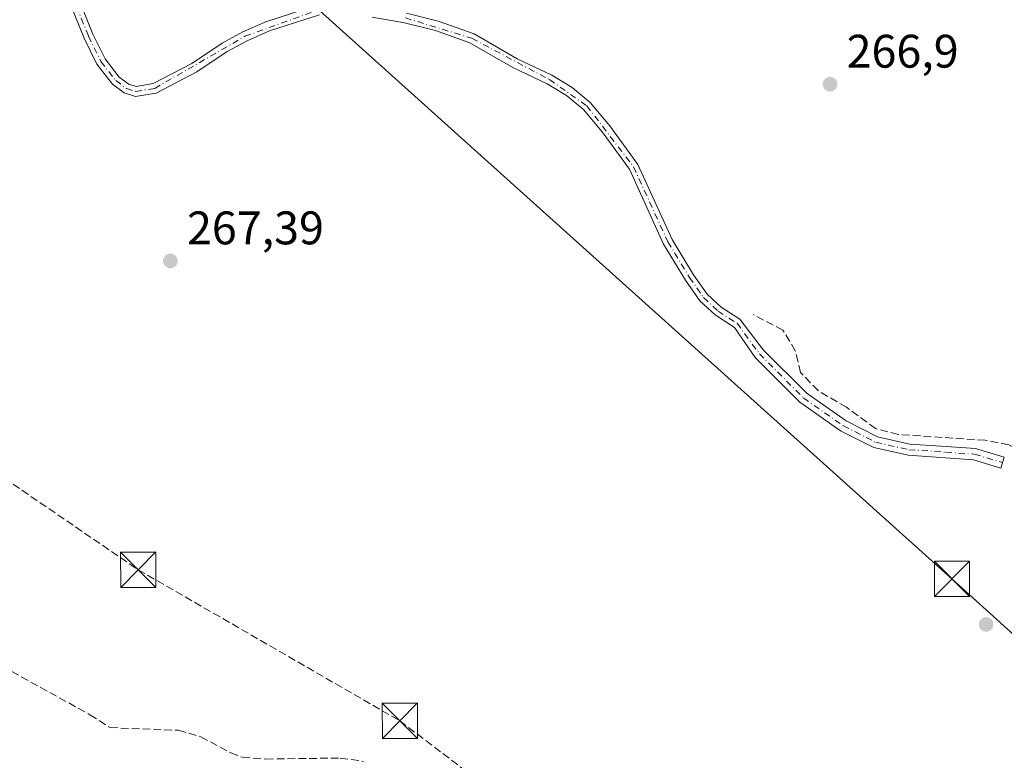
# Model space of a CAD drawing. Units: metres. Extents: x 604869 to 608355, y 4673709 to 4676063.
# Drawn here: x 606869 to 607078, y 4674008 to 4674166 of the extents above; entities that cross this region are included whole.
import ezdxf

# ---------------------------------------------------------------- set-up
doc = ezdxf.new("R2010")
doc.units = ezdxf.units.M
doc.header["$MEASUREMENT"] = 0
doc.linetypes.add('DGN Style 3', pattern=[2.307223458686699, 1.648016756204785, -0.6592067024819142])
doc.linetypes.add('DGN Style 4', pattern=[2.6384748266838614, 1.318413404963828, -0.6592067024819142, 0.001648016756204785, -0.6592067024819142])
for name, color, linetype, lineweight in [('Camino Cxs', 7, 'Continuous', 0), ('Camino eje', 30, 'DGN Style 4', 13), ('Conducción de hidrocarburos lineal', 6, 'DGN Style 3', 0), ('Corriente artificial lineal', 4, 'DGN Style 3', 13), ('Punto de cota en terreno', 7, 'Continuous', 0), ('Rótulo de punto de cota en terreno', 7, 'Continuous', 0), ('Tendido', 6, 'Continuous', 0), ('Torre de tendido puntual', 7, 'Continuous', 0)]:
    doc.layers.add(name, color=color, linetype=linetype, lineweight=lineweight)
doc.styles.add('Style-Arial', font='txt')

# ---------------------------------------------------------------- blocks, each defined once
blk = doc.blocks.new('5PATER')
at = {"layer": 'Punto de cota en terreno', "linetype": 'Continuous', "lineweight": 0}
h = blk.add_hatch(color=51, dxfattribs=at)
edge = h.paths.add_edge_path()
edge.add_ellipse((0, 0), major_axis=(-0.1095731443231308, -0.1110710700762829), ratio=0.9994222409660322, start_angle=0, end_angle=360)
blk = doc.blocks.new('5TTEND')
at = {"layer": 'Tendido', "color": 7, "linetype": 'Continuous', "lineweight": 0}
for p, q in [((-0.375, 0.3754), (0.375, -0.3746)), ((0.3720000000000001, 0.3784000000000001), (-0.3720000000000001, -0.3776))]:
    blk.add_line(p, q, dxfattribs=at)
at = {"layer": 'Tendido', "color": 7, "linetype": 'Continuous', "lineweight": 0, "flags": 128}
blk.add_lwpolyline([(-0.375, -0.3746), (0.375, -0.3746), (0.375, 0.3754), (-0.375, 0.3754), (-0.3720000000000001, -0.3776)], dxfattribs=at)

msp = doc.modelspace()

# ---------------------------------------------------------------- linework, layer by layer
at = {"layer": 'Camino Cxs', "color": 7, "linetype": 'Continuous', "lineweight": 0}
for points in [[(606932.4700999996, 4674166.5801, 267.8990000000049), (606921.8101000005, 4674163.1501, 267.6975999999996), (606917.0800999999, 4674161.050100001, 267.8056999999972), (606912.8501000004, 4674158.720100001, 267.7519999999931), (606906.4001000002, 4674154.4301, 267.9449000000022), (606897.7401000002, 4674149.9001, 267.9049999999988), (606893.2901, 4674149.190099999, 267.8163000000059), (606890.9101, 4674149.9301, 267.7410999999993), (606888.3901000004, 4674151.8101, 267.6445999999996), (606885.0500999996, 4674156.0801, 267.8208000000013), (606882.3601000002, 4674161.600099999, 267.702099999995), (606876.7001, 4674175.630100001, 267.6998000000021)], [(606932.4700999996, 4674166.5801, 267.8990000000049), (606921.8101000005, 4674163.1501, 267.6975999999996), (606917.0800999999, 4674161.050100001, 267.8056999999972), (606912.8501000004, 4674158.720100001, 267.7519999999931), (606906.4001000002, 4674154.4301, 267.9449000000022), (606897.7401000002, 4674149.9001, 267.9049999999988), (606893.2901, 4674149.190099999, 267.8163000000059), (606890.9101, 4674149.9301, 267.7410999999993), (606888.3901000004, 4674151.8101, 267.6445999999996), (606885.0500999996, 4674156.0801, 267.8208000000013), (606882.3601000002, 4674161.600099999, 267.702099999995), (606876.7001, 4674175.630100001, 267.6998000000021)], [(606878.6700999998, 4674176.3201, 267.4376000000047), (606884.2600999996, 4674162.450099999, 267.4766999999993), (606886.8300999999, 4674157.190099999, 267.5463000000018), (606889.8601000002, 4674153.3201, 267.5458999999973), (606891.8701, 4674151.8101, 267.6003999999957), (606893.4401000004, 4674151.3201, 267.655899999998), (606897.0800999999, 4674151.9101, 267.7081999999937), (606905.3300999999, 4674156.220100001, 267.7593999999954), (606911.7701000003, 4674160.5001, 267.6318000000028), (606916.1601, 4674162.920100001, 267.5868000000046), (606921.0601000005, 4674165.100099999, 267.5884999999981), (606932.2001, 4674168.6801, 267.6655000000028)], [(606878.6700999998, 4674176.3201, 267.4376000000047), (606884.2600999996, 4674162.450099999, 267.4766999999993), (606886.8300999999, 4674157.190099999, 267.5463000000018), (606889.8601000002, 4674153.3201, 267.5458999999973), (606891.8701, 4674151.8101, 267.6003999999957), (606893.4401000004, 4674151.3201, 267.655899999998), (606897.0800999999, 4674151.9101, 267.7081999999937), (606905.3300999999, 4674156.220100001, 267.7593999999954), (606911.7701000003, 4674160.5001, 267.6318000000028), (606916.1601, 4674162.920100001, 267.5868000000046), (606921.0601000005, 4674165.100099999, 267.5884999999981), (606932.2001, 4674168.6801, 267.6655000000028)], [(606950.9801000003, 4674166.9301, 267.6438999999955), (606957.7801000001, 4674165.2301, 267.6006999999955), (606965.3800999997, 4674162.5101, 267.6212999999989), (606974.5900999998, 4674157.200099999, 267.607600000003), (606981.9501, 4674153.690099999, 267.4903999999952), (606986.2600999996, 4674151.100099999, 267.5259999999981), (606990.1401000004, 4674147.9301, 267.5195999999996), (606994.3201000001, 4674142.9301, 267.4388000000035), (607000.2600999996, 4674134.7401, 267.4486000000034), (607007.5800999999, 4674118.7301, 267.4407000000065), (607012.1401000004, 4674111.2501, 267.4189000000042), (607015.0401, 4674107.0801, 267.4603999999963), (607017.9901000002, 4674104.3301, 267.4636000000028), (607021.9501, 4674101.790100001, 267.5518000000012), (607027.0428999999, 4674095.222300001, 267.5681000000041), (607036.3227000004, 4674085.942500001, 267.4379999999946), (607044.6338999998, 4674080.124700001, 267.4429999999993), (607051.3032999998, 4674076.738700001, 267.5139999999956), (607058.1577000003, 4674075.204100001, 267.614499999996), (607065.8985000001, 4674074.681100001, 267.7673999999971), (607072.1734999996, 4674074.248299999, 267.7853000000032), (607078.2304999996, 4674072.409499999, 267.8472000000039), (607077.5333000004, 4674070.113100001, 268.2167000000045), (607071.7368999999, 4674071.8727, 268.0488999999943), (607065.7351000002, 4674072.286699999, 268.017200000002), (607057.8126999997, 4674072.821900001, 267.9228000000003), (607050.4852999998, 4674074.462300001, 267.545299999998), (607043.3963000001, 4674078.0613, 267.5332000000053), (607034.7742999997, 4674084.096899999, 267.5503000000026), (607025.2156999996, 4674093.6555, 267.5210999999982), (607020.8201000001, 4674100.040100001, 267.5862999999954), (607016.7100999998, 4674102.6801, 267.5598999999929), (607013.4501, 4674105.710100001, 267.5760000000009), (607010.3901000004, 4674110.120100001, 267.5320999999968), (607005.7401000002, 4674117.7501, 267.5878999999986), (606998.4501, 4674133.690099999, 267.5341000000044), (606992.6801000005, 4674141.640100001, 267.5270000000019), (606988.6700999998, 4674146.440099999, 267.5271999999969), (606985.0601000005, 4674149.390100001, 267.5344999999944), (606980.9600999998, 4674151.850099999, 267.5608999999968), (606973.6201, 4674155.360099999, 267.6107999999949), (606964.5100999996, 4674160.610099999, 267.7875000000058), (606957.1801000005, 4674163.2401, 267.6940999999933), (606950.5601000005, 4674164.890100001, 267.8383000000031), (606943.7001, 4674166.040100001, 267.9648000000016)], [(606950.9801000003, 4674166.9301, 267.6438999999955), (606957.7801000001, 4674165.2301, 267.6006999999955), (606965.3800999997, 4674162.5101, 267.6212999999989), (606974.5900999998, 4674157.200099999, 267.607600000003), (606981.9501, 4674153.690099999, 267.4903999999952), (606986.2600999996, 4674151.100099999, 267.5259999999981), (606990.1401000004, 4674147.9301, 267.5195999999996), (606994.3201000001, 4674142.9301, 267.4388000000035), (607000.2600999996, 4674134.7401, 267.4486000000034), (607007.5800999999, 4674118.7301, 267.4407000000065), (607012.1401000004, 4674111.2501, 267.4189000000042), (607015.0401, 4674107.0801, 267.4603999999963), (607017.9901000002, 4674104.3301, 267.4636000000028), (607021.9501, 4674101.790100001, 267.5518000000012), (607027.0428999999, 4674095.222300001, 267.5681000000041), (607036.3227000004, 4674085.942500001, 267.4379999999946), (607044.6338999998, 4674080.124700001, 267.4429999999993), (607051.3032999998, 4674076.738700001, 267.5139999999956), (607058.1577000003, 4674075.204100001, 267.614499999996), (607065.8985000001, 4674074.681100001, 267.7673999999971), (607072.1734999996, 4674074.248299999, 267.7853000000032), (607078.2304999996, 4674072.409499999, 267.8472000000039), (607077.5333000004, 4674070.113100001, 268.2167000000045), (607071.7368999999, 4674071.8727, 268.0488999999943), (607065.7351000002, 4674072.286699999, 268.017200000002), (607057.8126999997, 4674072.821900001, 267.9228000000003), (607050.4852999998, 4674074.462300001, 267.545299999998), (607043.3963000001, 4674078.0613, 267.5332000000053), (607034.7742999997, 4674084.096899999, 267.5503000000026), (607025.2156999996, 4674093.6555, 267.5210999999982), (607020.8201000001, 4674100.040100001, 267.5862999999954), (607016.7100999998, 4674102.6801, 267.5598999999929), (607013.4501, 4674105.710100001, 267.5760000000009), (607010.3901000004, 4674110.120100001, 267.5320999999968), (607005.7401000002, 4674117.7501, 267.5878999999986), (606998.4501, 4674133.690099999, 267.5341000000044), (606992.6801000005, 4674141.640100001, 267.5270000000019), (606988.6700999998, 4674146.440099999, 267.5271999999969), (606985.0601000005, 4674149.390100001, 267.5344999999944), (606980.9600999998, 4674151.850099999, 267.5608999999968), (606973.6201, 4674155.360099999, 267.6107999999949), (606964.5100999996, 4674160.610099999, 267.7875000000058), (606957.1801000005, 4674163.2401, 267.6940999999933), (606950.5601000005, 4674164.890100001, 267.8383000000031), (606943.7001, 4674166.040100001, 267.9648000000016)]]:
    msp.add_polyline3d(points, dxfattribs=at)
at = {"layer": 'Camino eje', "color": 30, "linetype": 'DGN Style 4', "lineweight": 13}
for points in [[(606877.6851000005, 4674175.975099999, 267.5176000000066), (606883.3101000005, 4674162.0251, 267.5776999999944), (606885.9401000004, 4674156.6351, 267.6771000000008), (606889.1250999998, 4674152.565099999, 267.5914000000048), (606891.3901000004, 4674150.870100001, 267.6729999999953), (606893.3651000002, 4674150.255100001, 267.7361999999994), (606897.4101, 4674150.905099999, 267.8013999999966), (606916.6201, 4674161.985099999, 267.6806999999972), (606932.3350999998, 4674167.630100001, 267.7842999999993)], [(606950.7701000003, 4674165.9101, 267.7376999999979), (606964.9451000001, 4674161.5601, 267.6995000000024), (606981.4550999999, 4674152.770099999, 267.5378999999957), (606989.4051000001, 4674147.1851, 267.5204999999987), (606999.3551000003, 4674134.215100001, 267.4934999999969), (607006.6601, 4674118.2401, 267.5130000000063), (607011.2651000004, 4674110.6851, 267.4765000000043), (607014.2451, 4674106.395099999, 267.5169000000024), (607017.3501000004, 4674103.505100001, 267.5023999999976), (607021.3850999996, 4674100.915100001, 267.5638999999938), (607026.1293000003, 4674094.438899999, 267.5445999999938), (607035.5484999996, 4674085.0197, 267.4955999999947), (607044.0151000004, 4674079.0931, 267.4937000000064), (607050.8942999998, 4674075.600500001, 267.5356000000029), (607057.9851000002, 4674074.012900001, 267.7681000000011), (607065.8169, 4674073.483899999, 267.8972000000067), (607071.9550999999, 4674073.060500001, 267.9177999999956), (607077.8819000004, 4674071.261299999, 268.0313000000024)]]:
    msp.add_polyline3d(points, dxfattribs=at)
at = {"layer": 'Conducción de hidrocarburos lineal', "color": 6, "linetype": 'DGN Style 3', "lineweight": 0}
msp.add_polyline3d([(604884.0597000001, 4674971.466499999, 270.8505000000005), (604976.9872000003, 4674943.2138, 270.6025999999983), (605189.3952000003, 4674879.5549, 270.8187000000034), (605332.8493999997, 4674835.333799999, 269.8338999999978), (605490.4090999998, 4674787.047300001, 270.016300000003), (605897.8682000004, 4674535.824899999, 269.8059000000067), (606000.1330000004, 4674475.535399999, 268.772100000002), (606105.8607000001, 4674410.7653, 268.8889999999956), (606234.7659999998, 4674330.2788, 269.1224999999977), (606288.9232000001, 4674298.625499999, 267.7819000000018), (606342.2812999999, 4674326.843800001, 268.0314000000071), (606369.7938000001, 4674344.362500001, 268.4135999999999), (606424.1946999999, 4674373.4461, 268.0930999999982), (606493.8465, 4674325.040100001, 268.0280999999959), (606617.1393999998, 4674240.416999999, 268.2706000000035), (606781.5237999996, 4674125.27, 267.7449999999953), (606893.8942, 4674048.4614, 268.7419999999984), (606949.5891000004, 4674016.3145, 267.6955000000016), (607046.0299000005, 4673943.024700001, 268.4812999999995), (607190.7572999997, 4673856.770400001, 267.6037999999971), (607203.6191999996, 4673849.2654, 268.1361000000034), (607257.5943, 4673795.7665, 268.7492999999959), (607345.8904999997, 4673734.6941, 268.3772999999928)], dxfattribs=at)
at = {"layer": 'Corriente artificial lineal', "color": 4, "linetype": 'DGN Style 3', "lineweight": 13}
for points in [[(607151.5401, 4674079.220100001, 267.9612999999954), (607147.0800999999, 4674080.970100001, 267.5048999999999), (607142.9200999998, 4674080.630100001, 267.3733999999968), (607136.4301000005, 4674079.470100001, 267.4951000000001), (607122.1601, 4674076.090100001, 267.4024000000064), (607107.2701000003, 4674074.3101, 267.2600999999996), (607096.6300999997, 4674070.2601, 267.4063000000024), (607090.9901000002, 4674070.610099999, 267.4106000000029), (607087.0800999999, 4674071.5601, 267.3081999999995), (607079.2100999998, 4674075.0601, 267.2305000000051), (607074.2401000002, 4674076.0101, 267.1744000000036), (607055.7301000003, 4674077.2501, 267.3010000000068), (607050.8901000004, 4674078.5001, 267.3172999999952), (607044.6901000004, 4674083.040100001, 267.2048999999971), (607038.6300999997, 4674086.5801, 267.2761000000028), (607034.9200999998, 4674090.420100001, 267.4238000000041), (607033.7901, 4674095.0801, 267.3598999999958), (607031.1501000002, 4674099.470100001, 267.2883000000002), (607024.8000999996, 4674102.7401, 267.3334000000032)], [(606864.9501, 4674027.9101, 267.9382000000041), (606883.6201, 4674017.610099999, 267.7222000000039), (606887.9001000002, 4674014.870100001, 267.6943000000028), (606902.4301000005, 4674014.300100001, 267.546199999997), (606907.2200999996, 4674012.940099999, 267.4728000000032), (606913.5800999999, 4674009.5001, 267.7425999999978), (606916.0701000001, 4674008.550100001, 267.7571000000025), (606921.0701000001, 4674008.1801, 267.7029999999941), (606936.9101, 4674008.4001, 267.5445000000037), (606941.8501000004, 4674007.690099999, 267.6251000000047)]]:
    msp.add_polyline3d(points, dxfattribs=at)
at = {"layer": 'Tendido', "color": 6, "linetype": 'Continuous', "lineweight": 0}
msp.add_polyline3d([(607411.2566999998, 4673735.6834, 268.8896999999997), (607242.5592999998, 4673888.057800001, 271.9174999999959), (607067.1402000004, 4674046.543500001, 273.5859000000055), (606900.8715000004, 4674195.936899999, 271.2768999999971), (606720.6676000003, 4674269.1908, 270.7949999999983), (606553.9797999999, 4674336.5274, 271.7234999999928), (606378.8252999998, 4674407.3036, 271.6027999999933), (606179.4612999996, 4674489.192299999, 271.1494999999995), (605980.6266000001, 4674569.361199999, 271.1395000000048), (605823.5959999999, 4674633.1259, 271.9722000000039), (605690.3781000003, 4674711.0459, 271.2281999999978), (605507.9474999999, 4674816.482600001, 273.5578999999998), (605295.7511999998, 4674893.741000001, 273.2137999999977), (605066.8861999996, 4674976.1589, 273.601800000004), (604883.0050999997, 4675042.274599999, 270.9018000000069)], dxfattribs=at)

# ---------------------------------------------------------------- block references
at = {"layer": 'Punto de cota en terreno', "color": 7, "linetype": 'Continuous', "lineweight": 0, "xscale": 10, "yscale": 10, "zscale": 10}
for p in [(607041.1799999997, 4674151.789999999, 266.8999999999942), (606900.7400000002, 4674114.189999999, 267.3899999999995), (607074.4199999999, 4674036.83, 267.2200000000012)]:
    msp.add_blockref('5PATER', p, dxfattribs=at)
at = {"layer": 'Torre de tendido puntual', "color": 7, "linetype": 'Continuous', "lineweight": 0, "xscale": 10, "yscale": 10, "zscale": 10}
for p in [(606893.8942, 4674048.4614, 268.7419999999984), (607067.1402000004, 4674046.543500001, 273.5859000000055), (606949.5891000004, 4674016.3145, 267.6955000000016)]:
    msp.add_blockref('5TTEND', p, dxfattribs=at)

# ---------------------------------------------------------------- texts
at = {"layer": 'Rótulo de punto de cota en terreno', "color": 7, "linetype": 'Continuous', "lineweight": 0, "style": 'Style-Arial'}
for s, p in [('266,9', (607044.7078, 4674155.3178)), ('267,39', (606904.2677999996, 4674117.717800001))]:
    msp.add_text(s, height=7.000000000000002, dxfattribs=at).set_placement(p)

doc.saveas('drawing.dxf')
